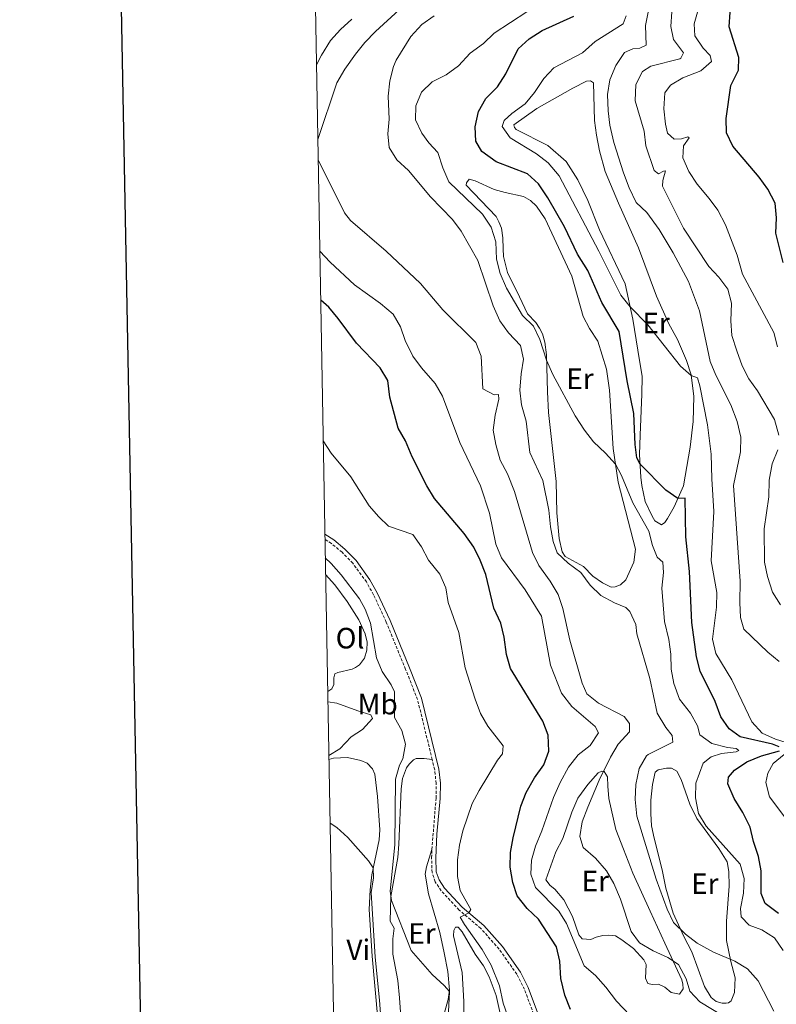
# Model space of a CAD drawing. Units: metres. Extents: x 624042 to 628550, y 4706011 to 4709061.
# Drawn here: x 624851 to 625108, y 4706631 to 4706966 of the extents above; entities that cross this region are included whole.
import ezdxf
from ezdxf.enums import TextEntityAlignment as Align

# ---------------------------------------------------------------- set-up
doc = ezdxf.new("R2010")
doc.units = ezdxf.units.M
doc.header["$MEASUREMENT"] = 0
doc.linetypes.add('TRAZOSX2', pattern=[1.5, 1, -0.5])
for name, color, linetype, lineweight in [('Level 21', 19, 'TRAZOSX2', 0), ('Level 36', 92, 'Continuous', 0), ('Level 37', 92, 'Continuous', 0), ('Level 4', 36, 'Continuous', 30), ('Level 5', 36, 'Continuous', 0), ('Level 61', 19, 'Continuous', 0), ('Level 63', 7, 'Continuous', 0)]:
    doc.layers.add(name, color=color, linetype=linetype, lineweight=lineweight)
doc.styles.add('Arial', font='ARIAL.TTF', dxfattribs={"height": 0.2})

msp = doc.modelspace()

# ---------------------------------------------------------------- linework, layer by layer
at = {"layer": 'Level 21', "color": 19, "linetype": 'Continuous', "lineweight": 0}
msp.add_polyline3d([(625027.94, 4706625.88, 596.25), (625023.72, 4706637.07, 596.33), (625021.1, 4706642.35, 596.44), (625014.95, 4706651.08, 596.37), (625008.59, 4706658.22, 596.02), (625001.26, 4706664.46, 594.55), (624995.24, 4706670.88, 592.92), (624993.41, 4706673.71, 592.26), (624992.47, 4706676.48, 591.56), (624992.3, 4706681.15, 591.21), (624992.67, 4706689.26, 591.25), (624993.81, 4706701.4, 591.44), (624993.85, 4706706.56, 591.44), (624993.34, 4706711.36, 591.29), (624987.48, 4706735.4, 591.02), (624983.39, 4706745.76, 590.92), (624976.8, 4706761.82, 591.67), (624972.43, 4706771.22, 591.72), (624969.93, 4706775.7, 591.66), (624965.19, 4706782.2, 591.44), (624961.4, 4706786.09, 591.41), (624957.69, 4706789.2, 591.48), (624954.61, 4706791.17, 591.21)], dxfattribs=at)
at = {"layer": 'Level 21', "color": 19, "linetype": 'TRAZOSX2', "lineweight": 0}
for points in [[(624991.09, 4706714.56, 591.25), (624986.11, 4706734.97, 591.02), (624982.06, 4706745.23, 590.92), (624975.49, 4706761.25, 591.67), (624971.15, 4706770.57, 591.72), (624968.72, 4706774.93, 591.66), (624964.09, 4706781.27, 591.44), (624960.42, 4706785.04, 591.41), (624956.84, 4706788.04, 591.48), (624954.64, 4706789.45, 591.28)], [(624991, 4706684.06, 591.22), (624992.38, 4706701.47, 591.44), (624992.42, 4706706.49, 591.44), (624991.93, 4706711.11, 591.29), (624991.09, 4706714.56, 591.25)], [(625026.62, 4706625.33, 596.25), (625022.41, 4706636.5, 596.33), (625019.87, 4706641.62, 596.44), (625013.82, 4706650.19, 596.37), (625007.59, 4706657.19, 596.02), (625000.27, 4706663.42, 594.55), (624994.11, 4706670, 592.92), (624992.11, 4706673.08, 592.26), (624991.05, 4706676.22, 591.56), (624990.87, 4706681.16, 591.21), (624991, 4706684.06, 591.22)]]:
    msp.add_polyline3d(points, dxfattribs=at)
at = {"layer": 'Level 36', "color": 92, "linetype": 'Continuous', "lineweight": 0}
for points in [[(625018.86, 4706930.24, 631.58), (625026.71, 4706935.85, 632.35), (625038.87, 4706942.79, 633.28), (625043.52, 4706945.17, 633.36), (625044.87, 4706945.27, 633.36), (625045.95, 4706944.61, 633.36), (625046.27, 4706931.79, 633.36), (625046.91, 4706926.72, 633.36), (625047.94, 4706921.42, 633.2), (625049.88, 4706914.46, 632.89), (625054.42, 4706903.66, 632.58), (625061.25, 4706888.52, 631.73), (625067.31, 4706872.06, 630.72), (625071.55, 4706862.64, 630.72), (625074.49, 4706857.29, 630.72), (625077.58, 4706850.19, 630.33), (625079.13, 4706845.29, 630.02), (625080, 4706837.96, 629.56), (625079.82, 4706829.43, 629.09), (625078.84, 4706820.72, 627.78), (625076.51, 4706807.58, 625.84), (625073.33, 4706800.42, 624.44), (625071.13, 4706796.5, 623.44), (625070.2, 4706795.13, 623.44), (625069.06, 4706794.32, 623.44), (625066.73, 4706795.67, 623.44), (625065.84, 4706797.25, 623.36), (625063.49, 4706802.33, 624.13), (625062.38, 4706807.71, 624.21), (625061.97, 4706810.6, 624.44), (625061.57, 4706818.26, 625.45), (625061.75, 4706824.85, 626.3), (625062.32, 4706838.79, 627.39), (625062.46, 4706844.79, 628.47), (625061.05, 4706853.74, 628.55), (625059.29, 4706864.23, 629.79), (625056.64, 4706876.22, 630.41), (625047.97, 4706894.62, 632.12), (625044, 4706904.6, 632.82), (625040.64, 4706911.54, 632.66), (625036.61, 4706917.86, 632.74), (625030.41, 4706923.24, 632.2), (625019.68, 4706928.67, 631.65), (625019.08, 4706929.41, 631.42), (625018.86, 4706930.24, 631.58)], [(625002.63, 4706909.82, 622.04), (625002.7, 4706910.58, 622.04), (625003.6, 4706911.78, 622.19), (625005.71, 4706911.3, 622.12), (625012.19, 4706908.26, 621.73), (625015.85, 4706907.29, 622.35), (625022.11, 4706905.92, 622.43), (625024.47, 4706904.53, 622.5), (625026.57, 4706902.62, 622.89), (625029.49, 4706898.38, 622.97), (625038.54, 4706878.83, 622.35), (625042.41, 4706865.2, 621.57), (625044.58, 4706861.1, 621.88), (625047.38, 4706856.74, 622.27), (625050.39, 4706847.26, 622.12), (625051.38, 4706840.09, 621.65), (625052.65, 4706820.26, 620.33), (625054.3, 4706808.85, 619.64), (625060.22, 4706786.08, 618.09), (625059.65, 4706781.67, 617.31), (625056.93, 4706775.63, 616.23), (625055.13, 4706774.01, 616.15), (625053.32, 4706773.23, 615.84), (625051.93, 4706773.17, 615.84), (625048.93, 4706774.63, 615.76), (625045.64, 4706776.88, 615.6), (625042.53, 4706780.16, 615.37), (625036.32, 4706783.6, 615.6), (625035.26, 4706785.17, 615.84), (625034.24, 4706789.72, 615.99), (625033.5, 4706798.48, 616.92), (625033.25, 4706809.07, 617.23), (625030.66, 4706832.54, 619.02), (625030.31, 4706839.56, 619.95), (625029.91, 4706852.09, 620.02), (625029.37, 4706856.37, 619.87), (625028.57, 4706859.3, 619.87), (625027.58, 4706861.23, 620.02), (625026.28, 4706863.15, 620.33), (625023.5, 4706866.09, 620.64), (625020.71, 4706871.8, 620.64), (625016.68, 4706880.07, 621.19), (625015.29, 4706885.49, 621.26), (625015.17, 4706888.18, 621.65), (625015.15, 4706891.88, 621.73), (625014.66, 4706895.12, 621.73), (625013.75, 4706897.29, 622.04), (625012.81, 4706899.14, 622.04), (625002.63, 4706909.82, 622.04)], [(624954.86, 4706777.52, 587.88), (624957.94, 4706773.95, 587.66), (624962.14, 4706768.28, 587.58), (624966.13, 4706762.01, 587.39), (624968.27, 4706757.34, 587.27), (624968.93, 4706754.53, 587.12), (624968.82, 4706751.75, 587.08), (624968.04, 4706749.08, 586.77), (624966.41, 4706746.77, 586.5), (624965.02, 4706745.86, 586.46), (624963.86, 4706745.26, 586.42), (624958.99, 4706744.21, 586.19), (624957.99, 4706743.68, 586.19), (624957.69, 4706742.31, 586.23), (624957.69, 4706740.12, 586.11), (624956.96, 4706738.6, 585.99), (624955.57, 4706737.76, 585.94)], [(624955.98, 4706714.62, 585.76), (624957.53, 4706715.01, 585.8), (624962.29, 4706715.26, 585.8), (624966.79, 4706714.26, 585.72), (624969.03, 4706713.34, 585.72), (624970.84, 4706711.47, 585.8), (624971.63, 4706709.67, 585.8), (624972.54, 4706702.01, 585.76), (624973.32, 4706690.68, 585.49), (624973.07, 4706687.25, 585.41), (624970.56, 4706675.44, 584.91), (624969.95, 4706670.36, 584.6), (624969.7, 4706663.61, 584.37), (624970.65, 4706647.71, 583.98), (624974.68, 4706603.69, 583.67), (624975.38, 4706591.99, 583.48), (624974.7, 4706589.99, 583.44), (624973.35, 4706588.92, 583.32), (624972.46, 4706588.57, 583.24), (624968.49, 4706588.54, 583.13), (624965.31, 4706588.71, 582.93), (624962.64, 4706589.22, 582.78), (624958.21, 4706590.52, 582.52)], [(624980.27, 4706628.7, 589.09), (624979.99, 4706633.6, 589.32), (624979.38, 4706639.55, 589.48), (624977.75, 4706648.49, 589.75), (624977.65, 4706653.71, 589.79), (624978.11, 4706657.31, 589.98), (624976.83, 4706659.62, 589.83), (624977.05, 4706668.02, 590.07), (624979.36, 4706681.27, 590.22), (624979.79, 4706685.84, 590.53), (624980.54, 4706704.59, 591.07), (624981, 4706708.15, 591.07), (624982.39, 4706711.73, 591), (624983.28, 4706713.03, 591), (624984.73, 4706714.47, 591), (624985.66, 4706714.92, 591.11), (624988.35, 4706714.94, 591.07), (624991.09, 4706714.56, 591.25)], [(625029.73, 4706673.69, 608.08), (625033.11, 4706683.19, 609.25), (625035.5, 4706687.71, 609.48), (625038.57, 4706696.69, 609.4), (625040.6, 4706701.41, 609.4), (625044.02, 4706706.07, 609.79), (625047.53, 4706710.09, 609.87), (625048.71, 4706710.59, 609.87), (625049.55, 4706710.52, 610.1), (625050.69, 4706708.76, 610.26), (625050.82, 4706705.54, 610.33), (625051.12, 4706701.3, 611.03), (625053.55, 4706690.78, 611.42), (625056.08, 4706684.11, 611.19), (625059.31, 4706675.94, 611.5), (625065.19, 4706663.01, 611.42), (625070.21, 4706652.14, 610.88), (625075.92, 4706639.68, 609.4), (625076.26, 4706638.3, 609.4), (625076.37, 4706636.63, 608.94), (625075.17, 4706634.83, 608.63), (625072.3, 4706635.42, 608.08), (625070.17, 4706637.21, 608.16), (625068, 4706638.25, 608.08), (625065.9, 4706638.17, 607.77), (625064.39, 4706638.51, 608.08), (625063.57, 4706640.28, 608.32), (625063.81, 4706644.93, 608.86), (625063.03, 4706646.51, 609.25), (625059.55, 4706650.38, 609.4), (625055.58, 4706653.33, 609.33), (625053.37, 4706654.65, 608.63), (625051.11, 4706654.93, 608.24), (625049.12, 4706654.78, 608.16), (625046.83, 4706654.19, 607.77), (625045.06, 4706653.44, 606.92), (625042.07, 4706653.71, 606.77), (625040.98, 4706654.97, 606.77), (625038.82, 4706661.25, 607.93), (625035.87, 4706666.96, 608.08), (625032.76, 4706670.52, 607.93), (625031.15, 4706671.8, 607.93), (625029.73, 4706673.69, 608.08)], [(625072.98, 4706662.38, 615.53), (625070.46, 4706670.88, 615.76), (625069.25, 4706677.09, 615.91), (625066.58, 4706687.85, 616.61), (625065.64, 4706692.04, 617.23), (625065.42, 4706696.25, 617.47), (625065.46, 4706700.73, 618.32), (625065.97, 4706706.1, 618.09), (625066.86, 4706710.32, 618.32), (625067.88, 4706711.13, 618.32), (625070.77, 4706711.69, 618.32), (625072.48, 4706711.6, 618.32), (625074.24, 4706710.6, 618.32), (625075.75, 4706707.8, 618.55), (625078.66, 4706699.47, 619.09), (625081.04, 4706694.55, 619.33), (625088.55, 4706684.31, 619.33), (625091.32, 4706679.83, 619.02), (625091.89, 4706676.5, 618.71), (625092.05, 4706671.5, 618.24), (625091.13, 4706659.69, 616.38), (625091.19, 4706653.11, 615.29), (625092.57, 4706645.98, 614.6), (625094.09, 4706640.41, 613.98), (625093.81, 4706635.4, 612.97), (625092.71, 4706632.61, 612.74), (625091.77, 4706631.96, 612.66), (625091.01, 4706631.82, 612.5), (625089.66, 4706631.8, 612.5), (625087.67, 4706632.41, 612.5), (625085.9, 4706633.69, 612.74), (625083.7, 4706637.46, 613.05), (625079.34, 4706649.23, 613.98), (625076.68, 4706654.46, 614.83), (625072.98, 4706662.38, 615.53)], [(624991, 4706684.06, 591.22), (624989.11, 4706678.17, 591.03), (624988.71, 4706675.66, 591.03), (624989.87, 4706668.97, 590.91), (624993.63, 4706655.83, 590.68), (624995.19, 4706648.89, 590.45), (624996.42, 4706642.54, 590.41), (624997.02, 4706636.23, 590.06), (624996.52, 4706633.01, 589.75), (624995.3, 4706628.59, 589.44)], [(625001.76, 4706622.26, 592.12), (625001.87, 4706632.32, 592.66), (625001.26, 4706642.24, 592.97), (624998.36, 4706654.62, 593.32), (624998.43, 4706656.51, 593.48), (624998.97, 4706657.65, 593.48), (624999.96, 4706657.66, 593.59), (625001.24, 4706656.01, 593.59), (625005.67, 4706648.42, 593.52), (625008.57, 4706644.44, 593.59), (625010.46, 4706640.72, 593.59), (625012.86, 4706634.38, 593.71), (625015.68, 4706621.69, 593.67)]]:
    msp.add_polyline3d(points, dxfattribs=at)
at = {"layer": 'Level 4', "color": 36, "linetype": 'Continuous', "lineweight": 30}
for points in [[(625109.03, 4706718.86, 625.01), (625106.75, 4706719.81, 625.01), (625095.79, 4706722.26, 625.01), (625092.1, 4706724.98, 625.01), (625089.18, 4706729.05, 625.01), (625087.34, 4706734.32, 625.01), (625082.14, 4706744.63, 625.01), (625080.93, 4706749.48, 625.01), (625079.37, 4706761.18, 625.01), (625078.6, 4706778.44, 625.01), (625077.36, 4706790.29, 625.01), (625077.07, 4706803.42, 625.01), (625074.62, 4706803.34, 625.01), (625070.48, 4706806.13, 625.01), (625061.74, 4706814.92, 625.01), (625060.6, 4706817.09, 625.01), (625060.09, 4706821.69, 625.01), (625059.67, 4706832.15, 625.01), (625057.4, 4706843.27, 625.01), (625054.6, 4706860.03, 625.01), (625048.8, 4706869.91, 625.01), (625043.95, 4706880.74, 625.01), (625040.44, 4706886.36, 625.01), (625036.05, 4706895.58, 625.01), (625030.37, 4706905.49, 625.01), (625027.2, 4706910.25, 625.01), (625023.46, 4706913.6, 625.01), (625012.82, 4706917.76, 625.01), (625007.97, 4706921.18, 625.01), (625005.93, 4706924.76, 625.01), (625005.65, 4706929.6, 625.01), (625006.8, 4706934.85, 625.01), (625009.32, 4706939.18, 625.01), (625013.23, 4706943.21, 625.01), (625016.15, 4706947.63, 625.01), (625020.32, 4706956.15, 625.01), (625024.05, 4706959.47, 625.01), (625028.5, 4706962.3, 625.01), (625039.24, 4706967.25, 625.01)], [(625110.46, 4706883.54, 650.01), (625107.88, 4706893.5, 650.01), (625108.19, 4706898.71, 650.01), (625107.66, 4706903.67, 650.01), (625105.14, 4706908.42, 650.01), (625102.27, 4706912.52, 650.01), (625093.28, 4706923.04, 650.01), (625091.19, 4706927.59, 650.01), (625091.06, 4706932.46, 650.01), (625092.57, 4706943.63, 650.01), (625095.17, 4706948.88, 650.01), (625095.3, 4706953.21, 650.01), (625092.07, 4706963.56, 650.01), (625092.4, 4706968.55, 650.01)], [(625038.06, 4706629.65, 600.01), (625036.14, 4706634.46, 600.01), (625034.8, 4706640.13, 600.01), (625034.42, 4706646.03, 600.01), (625033.4, 4706650.94, 600.01), (625027.28, 4706660.29, 600.01), (625023.42, 4706663.92, 600.01), (625019.93, 4706668.31, 600.01), (625018.55, 4706672.81, 600.01), (625017.59, 4706678, 600.01), (625017.71, 4706683, 600.01), (625018.57, 4706687.97, 600.01), (625021.2, 4706698.7, 600.01), (625023.02, 4706703.35, 600.01), (625025.85, 4706708.38, 600.01), (625028.99, 4706712.76, 600.01), (625030.74, 4706717.45, 600.01), (625030.54, 4706722.9, 600.01), (625028.75, 4706727.58, 600.01), (625017.71, 4706745.53, 600.01), (625016.36, 4706750.34, 600.01), (625015.6, 4706756.13, 600.01), (625014.39, 4706760.98, 600.01), (625012.04, 4706766.07, 600.01), (625009.27, 4706777.47, 600.01), (625007.44, 4706782.32, 600.01), (625005.21, 4706786.8, 600.01), (625001.95, 4706791.43, 600.01), (624991.91, 4706803.35, 600.01), (624989.21, 4706807.57, 600.01), (624984.22, 4706817.44, 600.01), (624982.06, 4706822.93, 600.01), (624979.5, 4706827.23, 600.01), (624976.71, 4706837.69, 600.01), (624975.98, 4706843.44, 600.01), (624973.36, 4706847.69, 600.01), (624965.38, 4706856.05, 600.01), (624959.17, 4706864.49, 600.01), (624955.97, 4706868.33, 600.01), (624953.18, 4706870.75, 600.01)], [(625108.81, 4706662.28, 625.01), (625104.23, 4706665.66, 625.01), (625102.95, 4706669.02, 625.01), (625102.87, 4706676.72, 625.01), (625102.03, 4706681.65, 625.01), (625100.37, 4706686.68, 625.01), (625099.21, 4706691.55, 625.01), (625096.73, 4706696.59, 625.01), (625093.7, 4706701.31, 625.01), (625091.6, 4706706.38, 625.01), (625091.84, 4706708.58, 625.01), (625093.91, 4706711, 625.01), (625098.07, 4706713.77, 625.01), (625103, 4706715.9, 625.01), (625109.21, 4706717.51, 625.01)]]:
    msp.add_polyline3d(points, dxfattribs=at)
at = {"layer": 'Level 5', "color": 36, "linetype": 'Continuous', "lineweight": 0}
for points in [[(625059.32, 4706956.13, 635.01), (625061.71, 4706956.29, 635.01), (625063.84, 4706957.36, 635.01), (625063.61, 4706963.99, 635.01), (625065.74, 4706974.98, 635.01)], [(624952.2, 4706925.27, 610.01), (624958.63, 4706944.58, 610.01), (624961.36, 4706949.19, 610.01), (624965, 4706954.35, 610.01), (624968.15, 4706958.23, 610.01), (624971.82, 4706962.05, 610.01), (624979.87, 4706969.42, 610.01)], [(625107.2, 4706629.13, 615.01), (625101.89, 4706639.36, 615.01), (625098.26, 4706643.47, 615.01), (625094.02, 4706646.12, 615.01), (625086.75, 4706649.07, 615.01), (625081.17, 4706652.17, 615.01), (625077.2, 4706655.19, 615.01), (625073.11, 4706659.19, 615.01), (625070.99, 4706663.72, 615.01), (625067.27, 4706673.99, 615.01), (625060.7, 4706695.32, 615.01), (625060.06, 4706700.99, 615.01), (625060.29, 4706706.11, 615.01), (625061.4, 4706711.49, 615.01), (625063.92, 4706715.84, 615.01), (625064.54, 4706716.34, 615.01), (625072.89, 4706720.49, 615.01), (625072.69, 4706722.71, 615.01), (625070.46, 4706725.53, 615.01), (625067.53, 4706730.29, 615.01), (625065.07, 4706742.08, 615.01), (625060.63, 4706757.33, 615.01), (625060.34, 4706760.5, 615.01), (625058.25, 4706764.87, 615.01), (625056.91, 4706766.28, 615.01), (625053.07, 4706767.85, 615.01), (625048.43, 4706770.32, 615.01), (625044.76, 4706773.87, 615.01), (625041.56, 4706778.11, 615.01), (625037.34, 4706781.33, 615.01), (625033.55, 4706784.88, 615.01), (625032.26, 4706788.72, 615.01), (625031.28, 4706793.62, 615.01), (625030.78, 4706799.33, 615.01), (625028.72, 4706809.38, 615.01), (625024.28, 4706818.96, 615.01), (625023.07, 4706829.58, 615.01), (625021.48, 4706835.11, 615.01), (625020.92, 4706840.08, 615.01), (625021.35, 4706845.63, 615.01), (625022.15, 4706850.69, 615.01), (625021.16, 4706855.24, 615.01), (625017, 4706859.58, 615.01), (625014.13, 4706863.67, 615.01), (625011.82, 4706868.73, 615.01), (625006.61, 4706884.13, 615.01), (625000.97, 4706894.1, 615.01), (624998.04, 4706898.13, 615.01), (624990.47, 4706905.81, 615.01), (624983.02, 4706914.77, 615.01), (624979.03, 4706918.36, 615.01), (624976.41, 4706922.62, 615.01), (624975.95, 4706927.21, 615.01), (624976.43, 4706932.18, 615.01), (624976.11, 4706940.03, 615.01), (624976.7, 4706945.28, 615.01), (624977.92, 4706950.13, 615.01), (624978.81, 4706952.26, 615.01), (624983.78, 4706960.27, 615.01), (624987.54, 4706964.36, 615.01), (624991.76, 4706967.35, 615.01)], [(625000.03, 4706950.33, 620.01), (625004, 4706954.67, 620.01), (625008.53, 4706957.94, 620.01), (625012.13, 4706961.4, 620.01), (625023.24, 4706968.69, 620.01)], [(625114.71, 4706719.37, 630.01), (625107.81, 4706721.52, 630.01), (625103.27, 4706723.59, 630.01), (625099.73, 4706727.43, 630.01), (625092.96, 4706741.69, 630.01), (625087.53, 4706750.66, 630.01), (625086.42, 4706755.53, 630.01), (625087.76, 4706766.34, 630.01), (625087.82, 4706771.34, 630.01), (625085.95, 4706782.12, 630.01), (625086.86, 4706798.84, 630.01), (625086.12, 4706809.94, 630.01), (625085.94, 4706818.36, 630.01), (625084.65, 4706828.29, 630.01), (625082.04, 4706841.63, 630.01), (625081.24, 4706844.32, 630.01), (625079.15, 4706845.13, 630.01), (625075.45, 4706848.29, 630.01), (625064.42, 4706862.36, 630.01), (625058.35, 4706868.48, 630.01), (625055.18, 4706872.36, 630.01), (625047.79, 4706887.4, 630.01), (625034.3, 4706912.96, 630.01), (625030.5, 4706917.38, 630.01), (625026.54, 4706920.45, 630.01), (625017.62, 4706925.92, 630.01), (625014.9, 4706929.68, 630.01), (625015.57, 4706931.76, 630.01), (625018.16, 4706934.1, 630.01), (625022.64, 4706937.43, 630.01), (625025.82, 4706941.27, 630.01), (625029.05, 4706946.07, 630.01), (625032.48, 4706949.71, 630.01), (625042.14, 4706954.78, 630.01), (625046.51, 4706958.57, 630.01), (625056.03, 4706964.56, 630.01), (625057.02, 4706967.38, 630.01)], [(625092.64, 4706863.71, 640.01), (625092.82, 4706869.63, 640.01), (625091.61, 4706874.47, 640.01), (625088.56, 4706878.49, 640.01), (625085.17, 4706882.16, 640.01), (625076.48, 4706895.19, 640.01), (625069.41, 4706909.47, 640.01), (625069.5, 4706911.42, 640.01), (625070.4, 4706914.65, 640.01), (625069.69, 4706914.56, 640.01), (625068.04, 4706913.62, 640.01), (625066.59, 4706914.75, 640.01), (625063.72, 4706923.16, 640.01), (625063.1, 4706928.12, 640.01), (625060.1, 4706938.42, 640.01), (625060.32, 4706943.98, 640.01), (625062.56, 4706948.43, 640.01), (625065.43, 4706950.18, 640.01), (625075.22, 4706952.71, 640.01), (625075.63, 4706952.96, 640.01), (625076.51, 4706954.76, 640.01), (625073.11, 4706959.23, 640.01), (625072.16, 4706963.66, 640.01), (625072.6, 4706968.63, 640.01)], [(625081.11, 4706910.07, 645.01), (625078.3, 4706914.38, 645.01), (625076.32, 4706919.04, 645.01), (625076.54, 4706923.1, 645.01), (625078.4, 4706925.86, 645.01), (625077.96, 4706926.18, 645.01), (625075.82, 4706925.55, 645.01), (625073.4, 4706925.43, 645.01), (625071.03, 4706927.49, 645.01), (625070.35, 4706930.5, 645.01), (625069.79, 4706935.77, 645.01), (625070.18, 4706941.18, 645.01), (625072.07, 4706943.71, 645.01), (625076.29, 4706946.28, 645.01), (625082.44, 4706948.63, 645.01), (625086.05, 4706951.83, 645.01), (625085.54, 4706953.85, 645.01), (625083.16, 4706956.38, 645.01), (625080.34, 4706960.52, 645.01), (625080.09, 4706964.56, 645.01), (625081.52, 4706969.34, 645.01)], [(624951.75, 4706950.73, 605.01), (624953.46, 4706953.91, 605.01), (624956.51, 4706958.93, 605.01), (624959.86, 4706962.63, 605.01), (624963.73, 4706966.23, 605.01)], [(625109.05, 4706747.91, 635.01), (625105.16, 4706751.06, 635.01), (625097.04, 4706758.92, 635.01), (625095.87, 4706762.91, 635.01), (625095.63, 4706767.9, 635.01), (625095.79, 4706775.21, 635.01), (625093.53, 4706807.69, 635.01), (625095.93, 4706819.12, 635.01), (625096.03, 4706824.13, 635.01), (625094.78, 4706829.5, 635.01), (625092.61, 4706835.15, 635.01), (625087.49, 4706845.19, 635.01), (625085.64, 4706849.84, 635.01), (625081.98, 4706867.13, 635.01), (625078.24, 4706877.03, 635.01), (625073.05, 4706886.81, 635.01), (625068.24, 4706894.75, 635.01), (625064.11, 4706900.44, 635.01), (625060.45, 4706903.87, 635.01), (625058.06, 4706908.88, 635.01), (625056.07, 4706913.96, 635.01), (625052.86, 4706924.26, 635.01), (625051.45, 4706930.13, 635.01), (625050.87, 4706935.09, 635.01), (625050.72, 4706940.6, 635.01), (625051.51, 4706945.53, 635.01), (625053.54, 4706950.45, 635.01), (625056.45, 4706954.82, 635.01), (625059.32, 4706956.13, 635.01)], [(625110.46, 4706649.73, 620.01), (625107.46, 4706653.97, 620.01), (625103.2, 4706656.72, 620.01), (625098.89, 4706658.32, 620.01), (625096.15, 4706661.17, 620.01), (625095.94, 4706663.91, 620.01), (625096.97, 4706669.17, 620.01), (625097.09, 4706674.17, 620.01), (625095.79, 4706679.07, 620.01), (625084.22, 4706691.91, 620.01), (625081.66, 4706696.24, 620.01), (625080.62, 4706701.54, 620.01), (625080.72, 4706706.54, 620.01), (625083.17, 4706713.33, 620.01), (625085.95, 4706715.48, 620.01), (625089.47, 4706716.61, 620.01), (625094.43, 4706717.21, 620.01), (625095.37, 4706717.65, 620.01), (625094.48, 4706718.38, 620.01), (625091.5, 4706718.66, 620.01), (625086.16, 4706720.09, 620.01), (625082.06, 4706722.95, 620.01), (625081.26, 4706726, 620.01), (625078.88, 4706730.4, 620.01), (625075.16, 4706735.08, 620.01), (625073.25, 4706740.41, 620.01), (625072.35, 4706745.32, 620.01), (625072.23, 4706750.38, 620.01), (625071.56, 4706755.43, 620.01), (625070.02, 4706761.51, 620.01), (625069.16, 4706772.85, 620.01), (625069.75, 4706778.13, 620.01), (625069.46, 4706781.63, 620.01), (625067.61, 4706783.38, 620.01), (625065.96, 4706787.33, 620.01), (625064.69, 4706792.18, 620.01), (625059.25, 4706801.84, 620.01), (625055.47, 4706811.1, 620.01), (625053.42, 4706814.97, 620.01), (625050.04, 4706818.66, 620.01), (625045.91, 4706822.55, 620.01), (625042.81, 4706826.47, 620.01), (625039.65, 4706831.35, 620.01), (625032.06, 4706845.45, 620.01), (625029.97, 4706850.3, 620.01), (625027.71, 4706857.33, 620.01), (625025.51, 4706861.82, 620.01), (625021.79, 4706865.51, 620.01), (625016.32, 4706874.78, 620.01), (625014.18, 4706879.78, 620.01), (625012.92, 4706884.63, 620.01), (625012.7, 4706890.48, 620.01), (625011.11, 4706895.46, 620.01), (625008.18, 4706899.88, 620.01), (624996.73, 4706910.96, 620.01), (624994.71, 4706915.72, 620.01), (624992.96, 4706920.93, 620.01), (624989.89, 4706924.18, 620.01), (624987.53, 4706927.48, 620.01), (624985.43, 4706932.02, 620.01), (624985.52, 4706936.77, 620.01), (624987.47, 4706941.37, 620.01), (624991.06, 4706944.86, 620.01), (624995.82, 4706947.27, 620.01), (625000.03, 4706950.33, 620.01)], [(625095.59, 4706624.07, 610.01), (625082.12, 4706632.24, 610.01), (625078.67, 4706635.86, 610.01), (625077.43, 4706640.02, 610.01), (625074.81, 4706644.94, 610.01), (625071.16, 4706647.31, 610.01), (625066.16, 4706649.61, 610.01), (625061.52, 4706652.28, 610.01), (625058.72, 4706656.12, 610.01), (625055.05, 4706667.13, 610.01), (625052.82, 4706672.5, 610.01), (625050.3, 4706676.82, 610.01), (625046.65, 4706681.1, 610.01), (625042.38, 4706684.68, 610.01), (625041.29, 4706688.44, 610.01), (625042.1, 4706693.37, 610.01), (625043.95, 4706698.41, 610.01), (625047.82, 4706707.57, 610.01), (625051.65, 4706715.35, 610.01), (625054.31, 4706719.84, 610.01), (625058.14, 4706723.99, 610.01), (625058.21, 4706726.81, 610.01), (625056.39, 4706729.2, 610.01), (625047.57, 4706733.75, 610.01), (625043.7, 4706736.88, 610.01), (625042.07, 4706740.57, 610.01), (625037.86, 4706755.18, 610.01), (625035.52, 4706765.91, 610.01), (625033.93, 4706770.65, 610.01), (625031.15, 4706775.22, 610.01), (625027.39, 4706780.51, 610.01), (625025.17, 4706784.99, 610.01), (625019.04, 4706805.67, 610.01), (625016.69, 4706811.7, 610.01), (625014.23, 4706816.3, 610.01), (625012.72, 4706821.6, 610.01), (625011.81, 4706826.52, 610.01), (625012.53, 4706831.65, 610.01), (625013.71, 4706837.02, 610.01), (625013.6, 4706838.65, 610.01), (625012.17, 4706838.58, 610.01), (625008.32, 4706840.55, 610.01), (625007.76, 4706851.69, 610.01), (625005.92, 4706856.35, 610.01), (624994.75, 4706867.38, 610.01), (624987.12, 4706876.41, 610.01), (624975.47, 4706887.31, 610.01), (624963.29, 4706897.77, 610.01), (624961.32, 4706900.42, 610.01), (624952.33, 4706918.38, 610.01)], [(625108.51, 4706854.81, 645.01), (625107.25, 4706859.66, 645.01), (625096.61, 4706879.52, 645.01), (625094.82, 4706885.95, 645.01), (625090.82, 4706896.29, 645.01), (625088.2, 4706901.25, 645.01), (625085.23, 4706905.27, 645.01), (625081.11, 4706910.07, 645.01)], [(625060.66, 4706625.24, 605.01), (625053.7, 4706632.45, 605.01), (625050.11, 4706637.22, 605.01), (625046.59, 4706641.22, 605.01), (625042.78, 4706644.49, 605.01), (625036.79, 4706658.85, 605.01), (625034.1, 4706663.07, 605.01), (625026.19, 4706671.1, 605.01), (625024.61, 4706675.63, 605.01), (625024.85, 4706680.37, 605.01), (625026.21, 4706685.19, 605.01), (625028.41, 4706690.38, 605.01), (625032.32, 4706701.69, 605.01), (625034.56, 4706706.73, 605.01), (625037.37, 4706712.05, 605.01), (625040.68, 4706716.15, 605.01), (625044.8, 4706719.32, 605.01), (625047.67, 4706723.69, 605.01), (625046.52, 4706725.81, 605.01), (625038.55, 4706732.56, 605.01), (625035.03, 4706737.11, 605.01), (625031.3, 4706746.7, 605.01), (625028.3, 4706763.32, 605.01), (625022.73, 4706772.29, 605.01), (625014.68, 4706783.19, 605.01), (625012.75, 4706787.81, 605.01), (625010.53, 4706798.31, 605.01), (625007.51, 4706807.61, 605.01), (625000.52, 4706822.34, 605.01), (624994.64, 4706838.05, 605.01), (624992.07, 4706842.34, 605.01), (624987.46, 4706847.7, 605.01), (624984.5, 4706851.71, 605.01), (624981.91, 4706856.99, 605.01), (624980.32, 4706861.61, 605.01), (624977.82, 4706865.94, 605.01), (624973.52, 4706869.57, 605.01), (624964.66, 4706875.88, 605.01), (624956.4, 4706883.58, 605.01), (624952.88, 4706887.37, 605.01)], [(625108.89, 4706824.86, 640.01), (625107.48, 4706830.16, 640.01), (625101.68, 4706839.84, 640.01), (625098.68, 4706843.92, 640.01), (625096.48, 4706848.41, 640.01), (625094.65, 4706853.47, 640.01), (625092.93, 4706858.71, 640.01), (625092.64, 4706863.71, 640.01)], [(625018, 4706623.71, 595.01), (625015.25, 4706631.84, 595.01), (625013.93, 4706637.74, 595.01), (625011.12, 4706644.76, 595.01), (625008.1, 4706649.99, 595.01), (625002.01, 4706658.51, 595.01), (625000.62, 4706660.99, 595.01), (625003.55, 4706662.51, 595.01), (625004.25, 4706663.63, 595.01), (625000.62, 4706670.04, 595.01), (624999.67, 4706674.83, 595.01), (624999.73, 4706680.51, 595.01), (625000.37, 4706685.47, 595.01), (625001.52, 4706690.35, 595.01), (625004.71, 4706699.68, 595.01), (625007.05, 4706704.1, 595.01), (625013.32, 4706714.35, 595.01), (625014.96, 4706716.52, 595.01), (625015.16, 4706719.22, 595.01), (625010.01, 4706725.88, 595.01), (625007.48, 4706730.21, 595.01), (625005.69, 4706735.11, 595.01), (625002.31, 4706745.78, 595.01), (625000.1, 4706757.73, 595.01), (624996.56, 4706767.99, 595.01), (624995.72, 4706772.98, 595.01), (624993.65, 4706777.53, 595.01), (624989.78, 4706782.38, 595.01), (624987.41, 4706786.9, 595.01), (624984.55, 4706791.01, 595.01), (624976.22, 4706793.95, 595.01), (624972.91, 4706797.04, 595.01), (624969.6, 4706800.79, 595.01), (624963.45, 4706810.7, 595.01), (624956.73, 4706818.73, 595.01), (624954.04, 4706822.88, 595.01)], [(625109.47, 4706767.16, 640.01), (625106.8, 4706771.49, 640.01), (625105.11, 4706776.77, 640.01), (625104.04, 4706781.68, 640.01), (625103.95, 4706792.98, 640.01), (625105.5, 4706803.84, 640.01), (625105.7, 4706809.53, 640.01), (625106.72, 4706815.1, 640.01), (625108.59, 4706819.86, 640.01)], [(624996.02, 4706617.41, 590.01), (624996.94, 4706635.71, 590.01), (624995.2, 4706637.83, 590.01), (624991.05, 4706641.53, 590.01), (624983.95, 4706649.66, 590.01), (624977.23, 4706666.72, 590.01), (624976.79, 4706669.85, 590.01), (624978.36, 4706685.59, 590.01), (624978.6, 4706707.87, 590.01), (624980, 4706712.67, 590.01), (624981.07, 4706714.86, 590.01), (624982.04, 4706719.77, 590.01), (624980.72, 4706724.46, 590.01), (624978.27, 4706728.83, 590.01), (624978.32, 4706737.63, 590.01), (624977.18, 4706739.92, 590.01), (624974.13, 4706744.56, 590.01), (624972.16, 4706749.16, 590.01), (624970.06, 4706760.97, 590.01), (624968.3, 4706765.65, 590.01), (624966.39, 4706769.21, 590.01), (624960.12, 4706777.36, 590.01), (624956.68, 4706781.24, 590.01), (624954.75, 4706783.12, 590.01)], [(624955.63, 4706734.22, 585.01), (624958.64, 4706733.72, 585.01), (624965.75, 4706731.13, 585.01), (624970.18, 4706729.73, 585.01), (624970.81, 4706728.55, 585.01), (624967.4, 4706724.74, 585.01), (624963.55, 4706722.27, 585.01), (624959.7, 4706718.21, 585.01), (624955.96, 4706715.91, 585.01)], [(625112.68, 4706692.78, 630.01), (625105.81, 4706701.96, 630.01), (625104.54, 4706706.8, 630.01), (625105.21, 4706709.97, 630.01), (625107.06, 4706713.25, 630.01), (625110.71, 4706716.29, 630.01)], [(624974.44, 4706616.1, 585.01), (624973.18, 4706632.8, 585.01), (624971.68, 4706647.46, 585.01), (624970.38, 4706669.36, 585.01), (624971.14, 4706674.35, 585.01), (624971.06, 4706677.8, 585.01), (624969.44, 4706680.12, 585.01), (624962.4, 4706688.13, 585.01), (624958.64, 4706691.44, 585.01), (624956.37, 4706692.98, 585.01)]]:
    msp.add_polyline3d(points, dxfattribs=at)
at = {"layer": 'Level 61', "color": 19, "linetype": 'Continuous', "lineweight": 0}
msp.add_polyline3d([(624961.26, 4706420.38, 0.01), (624919.78, 4708733.68, 0.01), (628342.43, 4708796.03, 0.01), (628385.04, 4706482.7, 0.01), (624961.26, 4706420.38, 0.01)], close=True, dxfattribs=at)
at = {"layer": 'Level 63', "linetype": 'Continuous', "lineweight": 30}
msp.add_polyline3d([(624850.84, 4708782.35, 0.01), (624896.83, 4706367.8, 0.01), (628451.17, 4706435.5, 0.01), (628405.24, 4708847.05, 0.01), (624850.84, 4708782.35, 0.01)], dxfattribs=at)

# ---------------------------------------------------------------- texts
at = {"layer": 'Level 37', "color": 92, "linetype": 'Continuous', "lineweight": 0, "style": 'Arial'}
for s, p in [('Er', (625067.2, 4706862.93, 630.03)), ('Er', (625041.3, 4706843.98, 620.56)), ('Ol', (624963.16, 4706755.84, 586.63)), ('Mb', (624972.56, 4706733.43, 586.59)), ('Er', (625046.51, 4706673.32, 609.18)), ('Er', (625083.77, 4706672.4, 617.06)), ('Er', (624987.58, 4706655.47, 590.17)), ('Vi', (624965.96, 4706649.93, 583.82))]:
    msp.add_text(s, height=7, dxfattribs=at).set_placement(p, align=Align.MIDDLE_CENTER)

doc.saveas('drawing.dxf')
